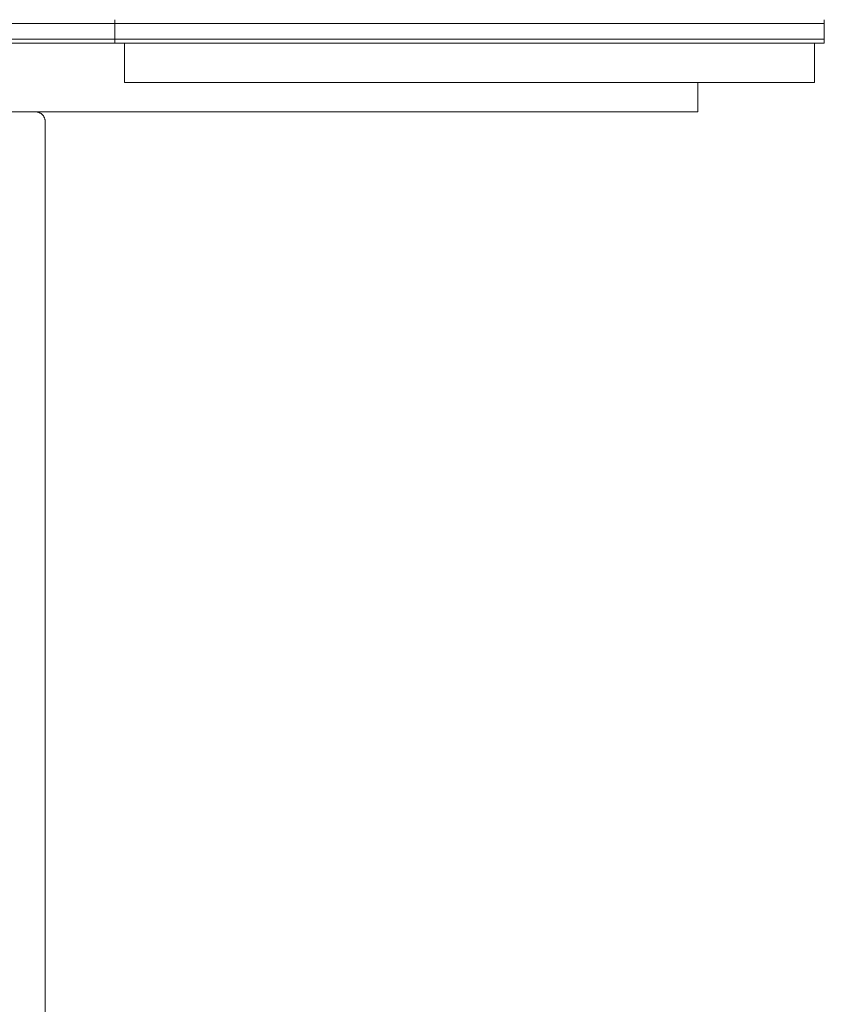
# Model space of a CAD drawing. Units: millimetres. Extents: x -2960 to 3040, y -1523 to 1480.
# Drawn here: x 1360 to 1770, y -34 to 468 of the extents above; entities that cross this region are included whole.
import ezdxf

# ---------------------------------------------------------------- set-up
doc = ezdxf.new("R2010")
doc.units = ezdxf.units.MM
for name, color, linetype, lineweight in [('2. COMPACT LAMINATE - REAR 1', 7, 'Continuous', 5), ('2. COMPACT LAMINATE - REAR 2', 7, 'Continuous', 5), ('2. COMPACT LAMINATE -RIGHT SEAT', 7, 'Continuous', 5), ('3. FRAME', 7, 'Continuous', 5), ('Working-None', 7, 'Continuous', 5)]:
    doc.layers.add(name, color=color, linetype=linetype, lineweight=lineweight)

# ---------------------------------------------------------------- blocks, each defined once
blk = doc.blocks.new('Group')
at = {"layer": '2. COMPACT LAMINATE - REAR 1', "color": 7, "linetype": 'Continuous', "lineweight": 5, "transparency": 33554687}
for p, q in [((1368.56, 487.5), (1368.56, 489.5)), ((1375.82, 487.5), (1706.88, 487.5)), ((1378.17, 487.5), (1378.93, 487.5)), ((1706.88, 487.5), (1709.4, 487.5)), ((1708.01, 487.5), (1708.46, 487.5)), ((1709.4, 487.5), (1710.34, 487.5)), ((1710.61, 487.5), (1711.27, 487.5)), ((1711.27, 487.5), (1712.2, 487.5)), ((1712.72, 487.5), (1713.11, 487.5)), ((1713.11, 487.5), (1714.02, 487.5)), ((1713.79, 487.5), (1714.02, 487.5)), ((1714.02, 487.5), (1714.91, 487.5)), ((1716.52, 487.5), (1716.66, 487.5)), ((1716.66, 487.5), (1718.35, 487.5)), ((1718.35, 487.5), (1719.97, 487.5)), ((1721.5, 487.5), (1722.23, 487.5)), ((1724.5, 487.5), (1724.89, 487.5)), ((1724.89, 487.5), (1726.04, 487.5)), ((1725.91, 487.5), (1726.04, 487.5)), ((1726.04, 487.5), (1726.58, 487.5)), ((1726.83, 487.5), (1727.08, 487.5)), ((1727.08, 487.5), (1727.55, 487.5)), ((1728.68, 487.5), (1728.75, 487.5)), ((1728.75, 487.5), (1729.08, 487.5)), ((1728.88, 487.5), (1729.08, 487.5)), ((1729.08, 487.5), (1729.64, 487.5)), ((1730.42, 477.5), (1730.42, 489.5)), ((1368.56, 477.5), (1368.56, 479.5)), ((1368.73, 479.5), (1368.86, 479.5)), ((1378.17, 479.5), (1382.17, 479.5)), ((1706.88, 479.5), (1709.4, 479.5)), ((1708.04, 479.5), (1708.46, 479.5)), ((1709.4, 479.5), (1711.27, 479.5)), ((1711.27, 479.5), (1712.2, 479.5)), ((1725.81, 479.5), (1726.04, 479.5)), ((1726.04, 479.5), (1727.08, 479.5)), ((1729.59, 479.5), (1729.64, 479.5)), ((1729.64, 479.5), (1730.2, 479.5))]:
    blk.add_line(p, q, dxfattribs=at)
at = {"layer": '2. COMPACT LAMINATE - REAR 1', "color": 7, "linetype": 'Continuous', "lineweight": 5, "transparency": 33554687, "flags": 128}
for points in [[(1368.58, 487.5), (1368.56, 487.5), (1368.56, 479.5), (1368.58, 479.5)], [(1368.73, 487.5), (1368.86, 487.5), (1369.03, 487.5), (1369.25, 487.5), (1369.49, 487.5), (1369.78, 487.5), (1370.1, 487.5), (1370.46, 487.5), (1370.85, 487.5), (1371.28, 487.5), (1371.74, 487.5), (1372.23, 487.5), (1372.75, 487.5), (1373.31, 487.5), (1373.89, 487.5), (1374.51, 487.5), (1375.15, 487.5), (1375.82, 487.5)], [(1709.94, 487.5), (1710.34, 487.5), (1711.27, 487.5)], [(1711.58, 487.5), (1712.2, 487.5), (1713.11, 487.5)], [(1714.69, 487.5), (1714.91, 487.5), (1715.8, 487.5)], [(1715.62, 487.5), (1715.8, 487.5), (1716.66, 487.5)], [(1716.99, 487.5), (1717.52, 487.5), (1718.35, 487.5)], [(1719.68, 487.5), (1719.97, 487.5), (1721.5, 487.5)], [(1720.18, 487.5), (1720.74, 487.5), (1721.5, 487.5)], [(1721.79, 487.5), (1722.23, 487.5), (1722.93, 487.5)], [(1722.49, 487.5), (1722.93, 487.5), (1723.61, 487.5)], [(1723.07, 487.5), (1723.61, 487.5), (1724.26, 487.5)], [(1723.89, 487.5), (1724.26, 487.5), (1724.89, 487.5)], [(1726.31, 487.5), (1726.58, 487.5), (1727.08, 487.5)], [(1727.3, 487.5), (1727.55, 487.5), (1727.98, 487.5)], [(1727.64, 487.5), (1727.98, 487.5), (1728.75, 487.5)], [(1729.61, 487.5), (1729.64, 487.5), (1730.05, 487.5)], [(1730, 487.5), (1730.05, 487.5), (1730.2, 487.5)], [(1730.11, 487.5), (1730.2, 487.5), (1730.42, 487.5)], [(1730.35, 487.5), (1730.39, 487.5), (1730.42, 487.5), (1730.42, 487.5)], [(1368.86, 479.5), (1369.03, 479.5), (1369.25, 479.5), (1369.49, 479.5), (1369.78, 479.5), (1370.1, 479.5), (1370.46, 479.5), (1370.85, 479.5), (1371.28, 479.5), (1371.74, 479.5), (1372.23, 479.5), (1372.75, 479.5)], [(1373.31, 479.5), (1373.89, 479.5), (1374.51, 479.5)], [(1375.82, 479.5), (1376, 479.5), (1376.7, 479.5), (1377.42, 479.5), (1378.17, 479.5)], [(1379.72, 479.5), (1380.52, 479.5), (1381.34, 479.5), (1382.17, 479.5), (1706.88, 479.5)], [(1383.02, 479.5), (1383.88, 479.5), (1384.75, 479.5), (1385.63, 479.5), (1386.52, 479.5), (1387.42, 479.5), (1392.28, 479.5)], [(1709.78, 479.5), (1710.34, 479.5), (1711.27, 479.5)], [(1711.46, 479.5), (1712.2, 479.5), (1713.11, 479.5)], [(1712.81, 479.5), (1713.11, 479.5), (1714.02, 479.5)], [(1713.87, 479.5), (1714.02, 479.5), (1714.91, 479.5)], [(1714.62, 479.5), (1714.91, 479.5), (1715.8, 479.5)], [(1715.58, 479.5), (1715.8, 479.5), (1716.66, 479.5)], [(1716.52, 479.5), (1716.66, 479.5), (1718.35, 479.5)], [(1717.03, 479.5), (1717.52, 479.5), (1718.35, 479.5), (1719.17, 479.5)], [(1718.76, 479.5), (1719.17, 479.5), (1719.97, 479.5)], [(1719.67, 479.5), (1719.97, 479.5), (1721.5, 479.5)], [(1720.25, 479.5), (1720.74, 479.5), (1721.5, 479.5), (1724.26, 479.5)], [(1721.64, 479.5), (1722.23, 479.5), (1722.93, 479.5), (1723.61, 479.5), (1724.26, 479.5), (1725.48, 479.5)], [(1724.51, 479.5), (1724.89, 479.5), (1725.48, 479.5), (1726.04, 479.5)], [(1726.95, 479.5), (1727.08, 479.5), (1727.55, 479.5)], [(1727.27, 479.5), (1727.55, 479.5), (1728.75, 479.5)], [(1728.72, 479.5), (1728.75, 479.5), (1729.08, 479.5)], [(1728.91, 479.5), (1729.08, 479.5), (1729.64, 479.5)], [(1729.93, 479.5), (1730.05, 479.5), (1730.2, 479.5), (1730.31, 479.5)], [(1730.3, 479.5), (1730.31, 479.5), (1730.42, 479.5)]]:
    blk.add_lwpolyline(points, dxfattribs=at)
at = {"layer": '2. COMPACT LAMINATE - REAR 2', "color": 7, "linetype": 'Continuous', "lineweight": 5, "transparency": 33554687}
for p, q in [((-4.79, 487.5), (1375.82, 487.5)), ((-865.44, 479.5), (1378.17, 479.5))]:
    blk.add_line(p, q, dxfattribs=at)
at = {"layer": '2. COMPACT LAMINATE -RIGHT SEAT', "color": 7, "linetype": 'Continuous', "lineweight": 5, "transparency": 33554687, "flags": 128}
blk.add_lwpolyline([(1328.1, 442.5), (1328.32, 442.5), (1328.54, 442.48), (1328.75, 442.46), (1328.97, 442.42), (1329.18, 442.38), (1329.4, 442.33), (1329.61, 442.27), (1329.81, 442.2), (1330.02, 442.12), (1330.21, 442.03), (1330.41, 441.94), (1330.6, 441.83), (1330.79, 441.72), (1330.97, 441.6), (1331.15, 441.47), (1331.32, 441.33), (1331.48, 441.19), (1331.64, 441.04), (1331.79, 440.88), (1331.93, 440.71), (1332.07, 440.54), (1332.2, 440.37), (1332.32, 440.19), (1332.43, 440), (1332.54, 439.81), (1332.63, 439.61), (1332.72, 439.41), (1332.8, 439.21), (1332.87, 439), (1332.93, 438.79), (1332.98, 438.58), (1333.03, 438.37), (1333.06, 438.15), (1333.08, 437.94), (1333.1, 437.72), (1333.1, 437.5), (1333.1, 431.82), (1333.1, 275), (1333.1, -0.27), (1333.1, -275.27)], dxfattribs=at)
at = {"layer": '3. FRAME', "color": 7, "linetype": 'Continuous', "lineweight": 5, "transparency": 33554687, "flags": 128}
for points in [[(-868.41, 473.5), (-868.41, 477.5), (-868.41, 473.5), (-1725.07, 473.5), (-1725.07, 477.5), (1730.42, 477.5)], [(1725.35, 477.5), (1725.35, 457.5), (1373.56, 457.5), (1373.56, 477.5)], [(932.29, 442.5), (1665.93, 442.5), (1665.93, 457.5)]]:
    blk.add_lwpolyline(points, dxfattribs=at)

msp = doc.modelspace()

# ---------------------------------------------------------------- block references
at = {"layer": 'Working-None'}
msp.add_blockref('Group', (39.81, -21.06), dxfattribs=at)

doc.saveas('drawing.dxf')
